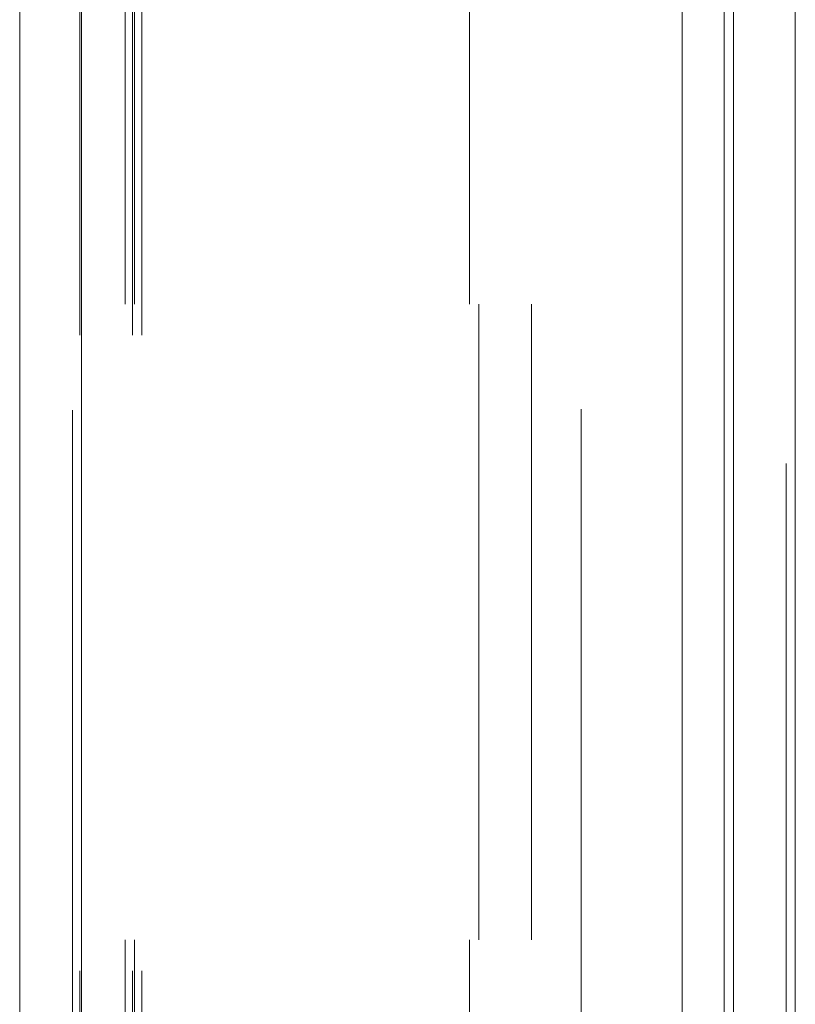
# Model space of a CAD drawing. Units: inches. Extents: x 0 to 23.4, y 0 to 16.5.
# Drawn here: x 11.9 to 12, y 8 to 8.2 of the extents above; entities that cross this region are included whole.
import ezdxf

# ---------------------------------------------------------------- set-up
doc = ezdxf.new("R2010")
doc.units = ezdxf.units.IN
doc.header["$MEASUREMENT"] = 0
doc.linetypes.add('HIDDEN', pattern=[0.075, 0.05, -0.025])

msp = doc.modelspace()

# ---------------------------------------------------------------- linework, layer by layer
at = {"color": 7, "linetype": 'Continuous', "lineweight": 15}
for p, q in [((11.9938, 11.27006), (11.9938, 4.62)), ((12.00355, 11.27006), (12.00355, 4.62)), ((11.88154, 4.62839), (11.88154, 11.26167)), ((11.89129, 11.26155), (11.89129, 4.62851)), ((11.98573, 11.26155), (11.98573, 4.62851))]:
    msp.add_line(p, q, dxfattribs=at)
at = {"color": 7, "linetype": 'HIDDEN', "lineweight": 0}
for p, q in [((12.0021, 4.62), (12.0021, 11.27006)), ((12.00355, 11.27006), (12.00355, 4.62)), ((11.88984, 4.62839), (11.88984, 11.26167)), ((11.89129, 11.26155), (11.89129, 4.62851)), ((11.96988, 4.62851), (11.96988, 11.26155)), ((11.89099, 4.74017), (11.89099, 11.14989)), ((11.89929, 4.74017), (11.89929, 11.14989)), ((11.90074, 4.74017), (11.90074, 11.14989)), ((11.99236, 4.74017), (11.99236, 11.14989)), ((11.89814, 4.94503), (11.89814, 10.94503)), ((11.89959, 4.94503), (11.89959, 10.94503)), ((11.95232, 4.94503), (11.95232, 10.94503)), ((11.95376, 10.94503), (11.95376, 4.94503)), ((11.96206, 10.94503), (11.96206, 4.94503))]:
    msp.add_line(p, q, dxfattribs=at)
at = {"color": 8, "linetype": 'Continuous', "lineweight": 15}
msp.add_line((11.99236, 9.40302), (11.99236, 7.98868), dxfattribs=at)

doc.saveas('drawing.dxf')
